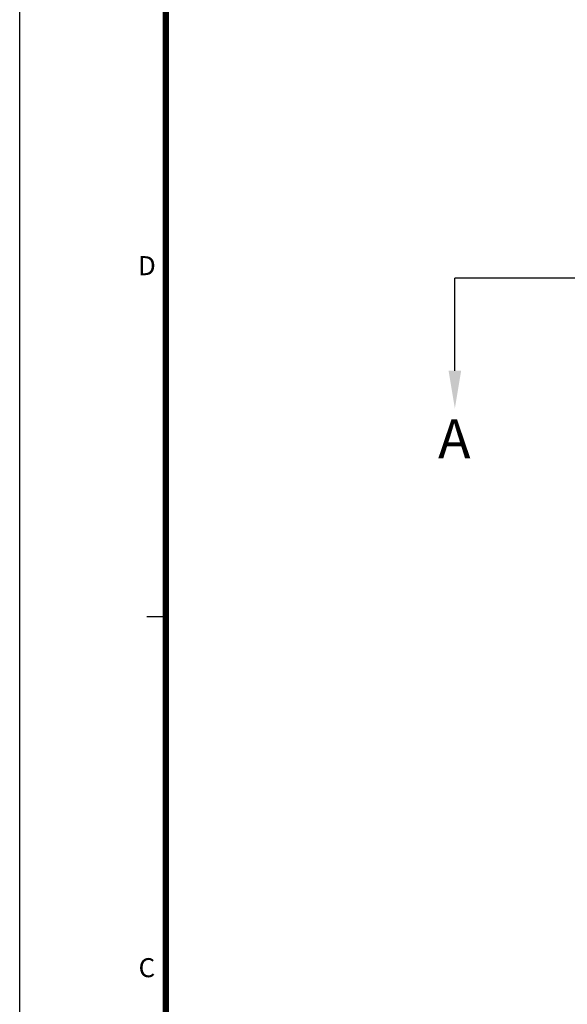
# Model space of a CAD drawing. Units: millimetres. Extents: x 0 to 1933, y 0 to 891.
# Drawn here: x 15 to 141, y 437 to 664 of the extents above; entities that cross this region are included whole.
import ezdxf
from ezdxf.enums import TextEntityAlignment as Align

# ---------------------------------------------------------------- set-up
doc = ezdxf.new("R2010")
doc.units = ezdxf.units.MM
doc.header["$LTSCALE"] = 0.073313
doc.layers.add('2', color=2, linetype='Continuous')
doc.layers.add('E-FORM', color=3, linetype='Continuous')
doc.styles.add('htw', font='txt')
doc.styles.add('ROMANS', font='romans.shx', dxfattribs={"width": 0.9})
doc.styles.add('TA1$0$htw', font='txt')

# ---------------------------------------------------------------- blocks, each defined once
blk = doc.blocks.new('Form EUS_v2')
at = {"layer": 'E-FORM'}
for p, q in [((5526725.9, 2777122.5), (5526725.9, 2788866.7)), ((5527185.3, 2784093.1), (5527125.4, 2784093.1))]:
    blk.add_line(p, q, dxfattribs=at)
at = {"layer": 'E-FORM', "const_width": 20}
blk.add_lwpolyline([(5527185.3, 2777501.8), (5543124.4, 2777501.8), (5543124.4, 2788487.4), (5527185.3, 2788487.4)], close=True, dxfattribs=at)
at = {"layer": 'E-FORM'}
for s, style, p in [('D', 'TA1$0$htw', (5527125.9, 2785168.7)), ('C', 'htw', (5527125.9, 2782959.5))]:
    blk.add_text(s, height=59.9, dxfattribs=dict(at, style=style)).set_placement(p, align=Align.CENTER)

msp = doc.modelspace()

# ---------------------------------------------------------------- linework, layer by layer
at = {"layer": '2', "color": 4}
for p in [(115.35063, 582.83359), (530.75409, 604.23398)]:
    msp.add_line(p, (115.35063, 604.23398), dxfattribs=at)
msp.add_solid([(116.79886, 582.83359), (113.9024, 582.83359), (115.35063, 574.14422)], dxfattribs=at)

# ---------------------------------------------------------------- block references
at = {"layer": 'E-FORM', "linetype": 'Continuous', "xscale": 0.07331263174811821, "yscale": 0.07331263174811821, "zscale": 0.07331263174811821}
msp.add_blockref('Form EUS_v2', (-405163.82124, -203583.15706), dxfattribs=at)

# ---------------------------------------------------------------- texts
at = {"layer": '2', "color": 4, "style": 'ROMANS'}
msp.add_text('A', height=9, dxfattribs=at).set_placement((111.48872, 567.14416), align=Align.MIDDLE_LEFT)

doc.saveas('drawing.dxf')
